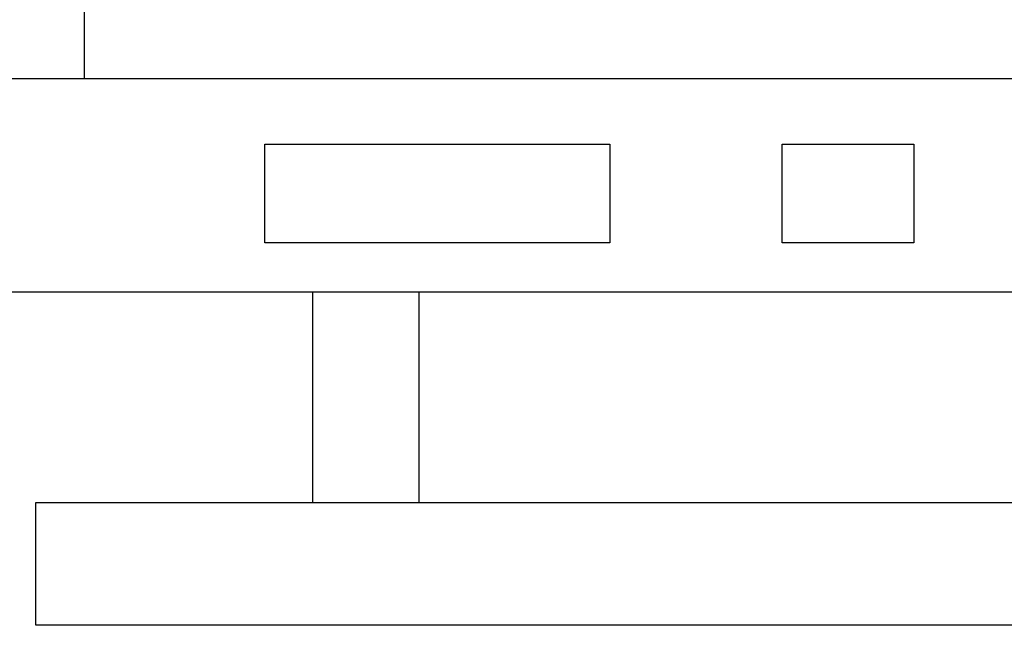
# Model space of a CAD drawing. Units: metres. Extents: x 0 to 921, y 0 to 708.
# Drawn here: x 60 to 153, y 20 to 77 of the extents above; entities that cross this region are included whole.
import ezdxf

# ---------------------------------------------------------------- set-up
doc = ezdxf.new("R2010")
doc.units = ezdxf.units.M
doc.header["$MEASUREMENT"] = 0

# ---------------------------------------------------------------- blocks, each defined once
blk = doc.blocks.new('A$C32BD5B4B')
at = {"ltscale": 1000}
for p, q in [((45, 87.881), (45, 51.264)), ((880, 51.264), (20, 51.264)), ((61.954, 45.136), (94.305, 45.136)), ((61.954, 35.9), (61.954, 45.136)), ((94.305, 45.136), (94.305, 35.9)), ((110.48, 45.136), (122.831, 45.136)), ((110.48, 35.9), (110.48, 45.136)), ((122.831, 45.136), (122.831, 35.9)), ((94.305, 35.9), (61.954, 35.9)), ((122.831, 35.9), (110.48, 35.9)), ((880, 31.264), (20, 31.264)), ((66.411, 31.264), (66.411, 11.517)), ((76.411, 31.264), (76.411, 11.517)), ((40.479, 0), (40.479, 11.517)), ((40.479, 11.517), (863.268, 11.517)), ((66.411, 0), (40.479, 0)), ((836.378, 0), (66.411, 0))]:
    blk.add_line(p, q, dxfattribs=at)

msp = doc.modelspace()

# ---------------------------------------------------------------- block references
msp.add_blockref('A$C32BD5B4B', (21.31378, 20.16841))

doc.saveas('drawing.dxf')
